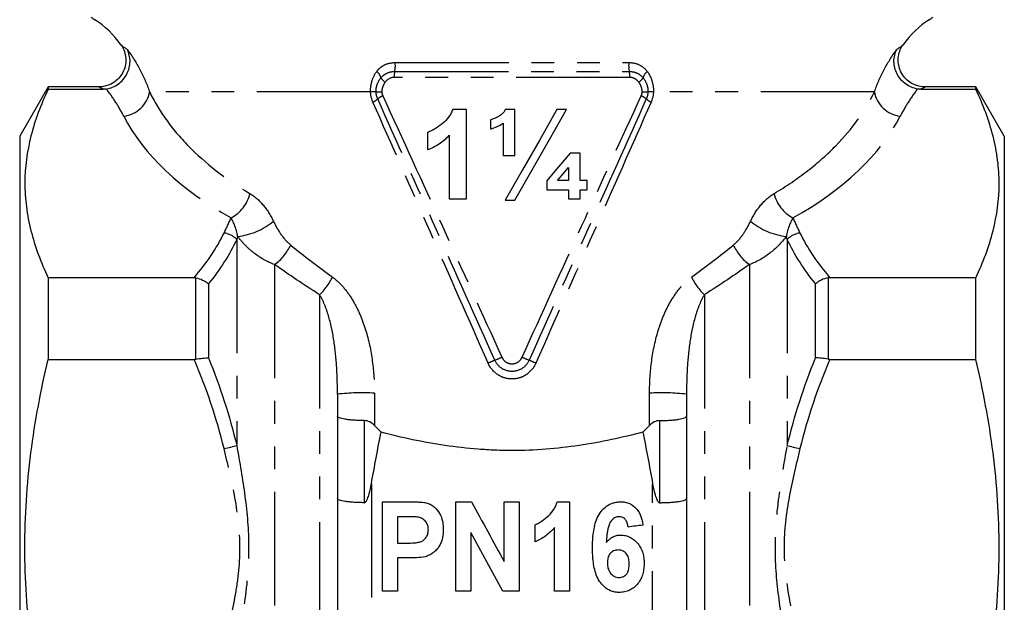
# Model space of a CAD drawing. Extents: x 20 to 403, y 10 to 251.
# Drawn here: x 343 to 398, y 139 to 172 of the extents above; entities that cross this region are included whole.
import ezdxf

# ---------------------------------------------------------------- set-up
doc = ezdxf.new("R2010")
doc.units = 0
doc.linetypes.add('PHANTOM', pattern=[12.7, 6.35, -1.27, 1.27, -1.27, 1.27, -1.27])
doc.layers.get('0').update_dxf_attribs({"linetype": 'CONTINUOUS'})

msp = doc.modelspace()

# ---------------------------------------------------------------- linework, layer by layer
at = {"color": 8, "linetype": 'PHANTOM'}
for p, q in [((364.051, 169.272), (377.106, 169.272)), ((377.164, 168.439), (363.992, 168.439)), ((364.027, 168.774), (377.13, 168.774)), ((362.678, 167.638), (350.333, 167.638)), ((390.823, 167.638), (378.478, 167.638)), ((355.2, 159.393), (355.2, 147.874)), ((385.957, 159.393), (385.957, 147.874)), ((357.321, 157.989), (357.321, 119.167)), ((383.836, 157.989), (383.836, 119.167)), ((352.914, 152.702), (352.914, 157.248)), ((353.621, 156.906), (353.621, 152.772)), ((387.535, 152.772), (387.535, 156.906)), ((388.243, 157.248), (388.243, 152.702)), ((359.828, 156.306), (359.828, 119.167)), ((381.328, 156.306), (381.328, 119.167)), ((362.894, 150.808), (362.896, 149.003)), ((378.261, 149.003), (378.263, 150.808)), ((362.328, 149.273), (362.328, 144.687)), ((378.828, 144.687), (378.828, 149.273)), ((362.721, 145.744), (362.721, 134.514)), ((378.435, 134.514), (378.435, 145.744))]:
    msp.add_line(p, q, dxfattribs=at)
at = {"color": 7, "linetype": 'CONTINUOUS'}
for p, q in [((344.666, 167.917), (343.078, 165.167)), ((347.478, 167.917), (344.666, 167.917)), ((344.666, 167.917), (344.666, 167.782)), ((344.666, 167.782), (347.74, 167.782)), ((393.417, 167.782), (396.491, 167.782)), ((396.491, 167.917), (393.679, 167.917)), ((398.078, 165.167), (396.491, 167.917)), ((396.491, 167.782), (396.491, 167.917)), ((368.038, 166.653), (367.266, 166.653)), ((368.038, 161.653), (368.038, 166.653)), ((370.73, 166.653), (370.21, 166.653)), ((370.73, 164.089), (370.73, 166.653)), ((373.625, 166.653), (373.089, 166.653)), ((369.384, 166.076), (369.384, 165.563)), ((370.089, 165.888), (370.089, 164.089)), ((343.078, 165.167), (343.078, 119.167)), ((365.858, 165.371), (365.858, 164.409)), ((367.076, 165.213), (367.076, 161.653)), ((398.078, 165.167), (398.078, 119.167)), ((370.089, 164.089), (370.73, 164.089)), ((374.384, 164.217), (373.822, 164.217)), ((374.384, 162.679), (374.384, 164.217)), ((373.743, 163.419), (373.743, 162.679)), ((372.525, 162.665), (372.525, 162.166)), ((373.743, 162.679), (373.124, 162.679)), ((374.768, 162.679), (374.384, 162.679)), ((374.768, 162.166), (374.768, 162.679)), ((372.525, 162.166), (373.743, 162.166)), ((373.743, 162.166), (373.743, 161.653)), ((374.384, 162.166), (374.768, 162.166)), ((374.384, 161.653), (374.384, 162.166)), ((367.076, 161.653), (368.038, 161.653)), ((370.205, 161.589), (370.74, 161.589)), ((373.743, 161.653), (374.384, 161.653)), ((344.666, 157.255), (344.666, 152.694)), ((352.823, 157.255), (344.666, 157.255)), ((396.491, 157.255), (388.333, 157.255)), ((396.491, 152.694), (396.491, 157.255)), ((344.666, 152.694), (352.823, 152.694)), ((388.333, 152.694), (396.491, 152.694)), ((360.828, 150.752), (360.828, 134.038)), ((380.328, 150.752), (380.328, 134.038)), ((363.343, 139.738), (363.343, 144.738)), ((367.445, 139.738), (367.445, 144.738)), ((370.138, 141.397), (370.138, 144.738)), ((370.971, 144.738), (370.971, 139.738)), ((373.791, 144.738), (373.791, 139.738)), ((364.176, 143.905), (364.176, 142.43)), ((368.279, 143.027), (368.279, 139.738)), ((371.868, 142.495), (371.868, 143.456)), ((372.958, 139.738), (372.958, 143.298)), ((364.176, 141.597), (364.176, 139.738))]:
    msp.add_line(p, q, dxfattribs=at)
at = {"color": 7, "linetype": 'CONTINUOUS', "flags": 128}
for points in [[(373.089, 166.653), (372.127, 164.964), (371.165, 163.275), (370.205, 161.589)], [(370.74, 161.589), (371.702, 163.277), (372.664, 164.966), (373.625, 166.653)], [(373.822, 164.217), (373.39, 163.7), (372.958, 163.183), (372.525, 162.665)], [(373.124, 162.679), (373.433, 163.049), (373.743, 163.419)]]:
    msp.add_lwpolyline(points, dxfattribs=at)
at = {"color": 8, "linetype": 'PHANTOM', "flags": 128}
for points in [[(354.493, 147.705), (354.591, 147.729), (354.689, 147.752), (354.785, 147.775), (354.878, 147.797), (354.966, 147.818), (355.05, 147.838), (355.128, 147.857), (355.2, 147.874)], [(385.957, 147.874), (386.029, 147.857), (386.107, 147.838), (386.19, 147.818), (386.279, 147.797), (386.372, 147.775), (386.468, 147.752), (386.565, 147.729), (386.664, 147.705)]]:
    msp.add_lwpolyline(points, dxfattribs=at)
at = {"color": 7, "linetype": 'CONTINUOUS'}
for centre, radius, start, end in [((348.078, 172.931), 1.5, 228.1897, 237.4574), ((344.582, 167.452), 5, 34.165, 57.4574), ((396.575, 167.452), 5, 122.5426, 145.8339), ((393.078, 172.931), 1.5, 302.5426, 311.8103)]:
    msp.add_arc(centre, radius, start, end, dxfattribs=at)
at = {"color": 8, "linetype": 'PHANTOM'}
for centre, radius, start, end in [((362.596, 169.092), 1.466, 347.4495, 7.0409), ((378.561, 169.092), 1.466, 172.9591, 192.5505), ((362.592, 168.248), 0.685, 14.4996, 50.7707), ((364.043, 168.944), 0.946, 213.6859, 234.4853), ((365.356, 168.468), 1.364, 167.0565, 181.2258), ((375.8, 168.468), 1.364, 358.7742, 12.9435), ((377.114, 168.944), 0.946, 305.5147, 326.3141), ((378.565, 168.248), 0.685, 129.2293, 165.5004), ((348.714, 167.917), 1.643, 276.0841, 350.2292), ((362.82, 163.956), 3.685, 87.4486, 92.2007), ((362.447, 167.919), 0.924, 292.988, 312.8766), ((363.157, 171.458), 3.825, 267.4032, 272.2667), ((363.791, 166.386), 1.115, 112.7105, 129.9293), ((377.365, 166.386), 1.115, 50.0707, 67.2895), ((377.999, 171.458), 3.825, 267.7333, 272.5968), ((378.71, 167.919), 0.924, 227.1234, 247.012), ((378.337, 163.956), 3.685, 87.7993, 92.5514), ((392.442, 167.917), 1.643, 189.7708, 263.9159), ((353.919, 162.44), 2.081, 297.7182, 346.4528), ((387.238, 162.44), 2.081, 193.5472, 242.2818), ((354.851, 163.28), 3.741, 276.1637, 309.8938), ((386.305, 163.28), 3.741, 230.1062, 263.8363), ((354.351, 158.587), 1.171, 43.5202, 83.0454), ((386.806, 158.587), 1.171, 96.9546, 136.4798), ((355.638, 160.289), 2.85, 306.2068, 334.8404), ((385.519, 160.289), 2.85, 205.1596, 233.7932), ((357.405, 158.872), 3.529, 313.3601, 333.261), ((383.751, 158.872), 3.529, 206.739, 226.6399), ((384.196, 119.45), 36.256, 113.7089, 114.3557), ((365.329, 163.303), 11.488, 291.9243, 294.053), ((375.828, 163.303), 11.488, 245.947, 248.0757), ((356.961, 119.45), 36.256, 65.6443, 66.2911), ((362.24, 136.769), 14.054, 87.335, 95.766), ((378.916, 136.769), 14.054, 84.234, 92.665)]:
    msp.add_arc(centre, radius, start, end, dxfattribs=at)
for start_param, end_param in [(3.431275, 3.946349), (5.478429, 5.993503)]:
    msp.add_ellipse((370.578, 170.017), major_axis=(22.633, 0), ratio=0.577484, start_param=start_param, end_param=end_param, dxfattribs=at)
at = {"color": 7, "linetype": 'CONTINUOUS'}
for points, knots in [([(348.737, 170.269), (348.738, 170.268), (348.808, 170.184), (348.909, 169.967), (349.007, 169.628), (349.013, 169.253), (348.929, 168.884), (348.747, 168.538), (348.492, 168.26), (348.2, 168.067), (347.909, 167.958), (347.668, 167.911), (347.528, 167.915), (347.479, 167.916)], [0, 0, 0, 0, 0.001126, 0.099536, 0.214106, 0.32204, 0.437619, 0.555568, 0.67397, 0.778161, 0.871638, 0.955584, 1, 1, 1, 1]), ([(347.92, 167.795), (348.04, 167.814), (348.156, 167.847), (348.382, 167.941), (348.491, 168.003), (348.69, 168.148), (348.782, 168.234), (348.943, 168.423), (349.012, 168.525), (349.126, 168.746), (349.169, 168.86), (349.227, 169.095), (349.242, 169.216), (349.244, 169.57), (349.187, 169.804), (349.081, 170.005)], [0, 0, 0, 0, 0.125, 0.125, 0.25, 0.25, 0.375, 0.375, 0.5, 0.5, 0.625, 0.625, 0.75, 0.75, 1, 1, 1, 1]), ([(393.236, 167.795), (393.117, 167.814), (393.001, 167.847), (392.775, 167.941), (392.666, 168.003), (392.467, 168.148), (392.374, 168.234), (392.213, 168.423), (392.145, 168.525), (392.031, 168.746), (391.988, 168.86), (391.93, 169.095), (391.915, 169.216), (391.913, 169.57), (391.97, 169.804), (392.076, 170.005)], [0, 0, 0, 0, 0.125, 0.125, 0.25, 0.25, 0.375, 0.375, 0.5, 0.5, 0.625, 0.625, 0.75, 0.75, 1, 1, 1, 1]), ([(393.678, 167.916), (393.656, 167.914), (393.493, 167.901), (393.215, 167.962), (392.867, 168.114), (392.574, 168.344), (392.334, 168.656), (392.186, 169.015), (392.138, 169.377), (392.167, 169.699), (392.253, 169.973), (392.341, 170.16), (392.407, 170.247), (392.422, 170.266)], [0, 0, 0, 0, 0.020132, 0.148869, 0.252545, 0.366371, 0.483859, 0.608103, 0.716543, 0.813375, 0.900461, 0.978107, 1, 1, 1, 1]), ([(344.666, 167.782), (344.257, 166.916), (343.931, 166.047), (343.487, 164.299), (343.369, 163.421), (343.366, 162.097), (343.394, 161.654), (343.508, 160.766), (343.593, 160.321), (343.928, 158.997), (344.256, 158.123), (344.666, 157.255)], [0, 0, 0, 0, 0.25, 0.25, 0.5, 0.5, 0.625, 0.625, 0.75, 0.75, 1, 1, 1, 1]), ([(396.491, 157.255), (396.899, 158.121), (397.226, 158.99), (397.67, 160.738), (397.788, 161.616), (397.791, 162.94), (397.763, 163.383), (397.649, 164.271), (397.563, 164.716), (397.228, 166.04), (396.9, 166.914), (396.491, 167.782)], [0, 0, 0, 0, 0.25, 0.25, 0.5, 0.5, 0.625, 0.625, 0.75, 0.75, 1, 1, 1, 1]), ([(367.266, 166.653), (367.237, 166.575), (367.205, 166.499), (367.127, 166.354), (367.083, 166.285), (366.938, 166.086), (366.819, 165.969), (366.568, 165.761), (366.436, 165.666), (366.227, 165.538), (366.156, 165.498), (366.01, 165.428), (365.934, 165.399), (365.858, 165.371)], [0, 0, 0, 0, 0.125, 0.125, 0.25, 0.25, 0.5, 0.5, 0.75, 0.75, 0.875, 0.875, 1, 1, 1, 1]), ([(370.21, 166.653), (370.195, 166.623), (370.18, 166.592), (370.144, 166.534), (370.123, 166.507), (370.058, 166.429), (370.006, 166.386), (369.953, 166.344)], [0, 0, 0, 0, 0.25, 0.25, 0.5, 0.5, 1, 1, 1, 1]), ([(369.953, 166.344), (369.909, 166.315), (369.866, 166.285), (369.775, 166.23), (369.728, 166.206), (369.632, 166.161), (369.584, 166.141), (369.485, 166.106), (369.434, 166.091), (369.384, 166.076)], [0, 0, 0, 0, 0.25, 0.25, 0.5, 0.5, 0.75, 0.75, 1, 1, 1, 1]), ([(369.384, 165.563), (369.446, 165.582), (369.508, 165.6), (369.631, 165.644), (369.691, 165.669), (369.81, 165.723), (369.868, 165.752), (369.98, 165.816), (370.035, 165.852), (370.089, 165.888)], [0, 0, 0, 0, 0.25, 0.25, 0.5, 0.5, 0.75, 0.75, 1, 1, 1, 1]), ([(365.858, 164.409), (365.972, 164.453), (366.084, 164.5), (366.302, 164.61), (366.408, 164.672), (366.613, 164.807), (366.712, 164.88), (366.901, 165.038), (366.989, 165.125), (367.076, 165.213)], [0, 0, 0, 0, 0.25, 0.25, 0.5, 0.5, 0.75, 0.75, 1, 1, 1, 1]), ([(352.914, 157.248), (353.048, 157.224), (353.178, 157.182), (353.359, 157.094), (353.416, 157.062), (353.524, 156.989), (353.576, 156.948), (353.621, 156.906)], [0, 0, 0, 0, 0.5, 0.5, 0.75, 0.75, 1, 1, 1, 1]), ([(388.243, 157.248), (388.109, 157.224), (387.979, 157.182), (387.798, 157.094), (387.741, 157.062), (387.633, 156.989), (387.581, 156.948), (387.535, 156.906)], [0, 0, 0, 0, 0.5, 0.5, 0.75, 0.75, 1, 1, 1, 1]), ([(344.666, 131.64), (344.259, 133.365), (343.928, 135.126), (343.483, 138.641), (343.367, 140.402), (343.367, 143.93), (343.483, 145.697), (343.82, 148.353), (343.959, 149.232), (344.281, 150.974), (344.464, 151.837), (344.666, 152.694)], [0, 0, 0, 0, 0.25, 0.25, 0.5, 0.5, 0.75, 0.75, 0.875, 0.875, 1, 1, 1, 1]), ([(352.914, 152.702), (353.048, 152.728), (353.178, 152.747), (353.359, 152.765), (353.416, 152.769), (353.524, 152.773), (353.576, 152.774), (353.621, 152.772)], [0, 0, 0, 0, 0.5, 0.5, 0.75, 0.75, 1, 1, 1, 1]), ([(388.243, 152.702), (388.109, 152.728), (387.979, 152.747), (387.798, 152.765), (387.741, 152.769), (387.633, 152.773), (387.581, 152.774), (387.535, 152.772)], [0, 0, 0, 0, 0.5, 0.5, 0.75, 0.75, 1, 1, 1, 1]), ([(396.491, 131.64), (396.898, 133.365), (397.228, 135.126), (397.674, 138.641), (397.79, 140.402), (397.79, 143.93), (397.674, 145.697), (397.336, 148.353), (397.198, 149.232), (396.876, 150.974), (396.693, 151.837), (396.491, 152.694)], [0, 0, 0, 0, 0.25, 0.25, 0.5, 0.5, 0.75, 0.75, 0.875, 0.875, 1, 1, 1, 1]), ([(362.328, 149.273), (362.228, 149.273), (362.13, 149.275), (361.937, 149.281), (361.841, 149.286), (361.658, 149.299), (361.572, 149.306), (361.409, 149.324), (361.332, 149.335), (361.125, 149.368), (361.015, 149.395), (360.867, 149.452), (360.828, 149.484), (360.828, 149.514)], [0, 0, 0, 0, 0.125, 0.125, 0.25, 0.25, 0.375, 0.375, 0.5, 0.5, 0.75, 0.75, 1, 1, 1, 1]), ([(362.896, 149.003), (362.821, 149.079), (362.736, 149.146), (362.546, 149.243), (362.439, 149.273), (362.328, 149.273)], [0, 0, 0, 0, 0.5, 0.5, 1, 1, 1, 1]), ([(378.828, 149.273), (378.718, 149.273), (378.611, 149.243), (378.421, 149.146), (378.336, 149.079), (378.261, 149.003)], [0, 0, 0, 0, 0.5, 0.5, 1, 1, 1, 1]), ([(378.828, 149.273), (378.928, 149.273), (379.027, 149.275), (379.22, 149.281), (379.316, 149.286), (379.498, 149.299), (379.585, 149.306), (379.748, 149.324), (379.825, 149.335), (380.031, 149.368), (380.142, 149.395), (380.289, 149.452), (380.328, 149.484), (380.328, 149.514)], [0, 0, 0, 0, 0.125, 0.125, 0.25, 0.25, 0.375, 0.375, 0.5, 0.5, 0.75, 0.75, 1, 1, 1, 1]), ([(362.721, 145.744), (362.81, 146.23), (362.9, 146.714), (363.081, 147.676), (363.173, 148.157), (363.266, 148.628)], [0, 0, 0, 0, 0.5, 0.5, 1, 1, 1, 1]), ([(377.891, 148.628), (377.323, 148.476), (376.741, 148.335), (375.549, 148.083), (374.937, 147.971), (373.097, 147.7), (371.852, 147.601), (370.271, 147.6), (369.953, 147.606), (369.32, 147.631), (369.005, 147.649), (368.067, 147.72), (367.449, 147.79), (366.227, 147.97), (365.623, 148.08), (364.428, 148.332), (363.838, 148.475), (363.266, 148.628)], [0, 0, 0, 0, 0.125, 0.125, 0.25, 0.25, 0.5, 0.5, 0.5625, 0.5625, 0.625, 0.625, 0.75, 0.75, 0.875, 0.875, 1, 1, 1, 1]), ([(362.328, 144.687), (362.354, 144.687), (362.376, 144.7), (362.413, 144.733), (362.428, 144.753), (362.469, 144.814), (362.489, 144.858), (362.544, 144.992), (362.572, 145.086), (362.648, 145.365), (362.687, 145.554), (362.721, 145.744)], [0, 0, 0, 0, 0.0625, 0.0625, 0.125, 0.125, 0.25, 0.25, 0.5, 0.5, 1, 1, 1, 1]), ([(378.435, 145.744), (378.458, 145.622), (378.482, 145.5), (378.509, 145.379), (378.528, 145.297), (378.548, 145.216), (378.571, 145.135), (378.587, 145.08), (378.604, 145.025), (378.623, 144.971), (378.637, 144.934), (378.651, 144.897), (378.668, 144.861), (378.682, 144.83), (378.698, 144.798), (378.718, 144.769), (378.73, 144.751), (378.744, 144.734), (378.76, 144.719), (378.768, 144.711), (378.778, 144.704), (378.788, 144.698), (378.797, 144.693), (378.806, 144.69), (378.815, 144.688), (378.82, 144.688), (378.824, 144.687), (378.828, 144.687)], [0, 0, 0, 0, 0.000376994, 0.000376994, 0.000376994, 0.000632201, 0.000632201, 0.000632201, 0.00080578, 0.00080578, 0.00080578, 0.000924754, 0.000924754, 0.000924754, 0.001030885, 0.001030885, 0.001030885, 0.001096644, 0.001096644, 0.001096644, 0.001131831, 0.001131831, 0.001131831, 0.001160985, 0.001160985, 0.001160985, 0.001173846, 0.001173846, 0.001173846, 0.001173846]), ([(362.328, 144.687), (362.229, 144.687), (362.132, 144.689), (361.94, 144.694), (361.845, 144.699), (361.663, 144.71), (361.577, 144.717), (361.414, 144.733), (361.337, 144.743), (361.13, 144.774), (361.018, 144.799), (360.868, 144.853), (360.828, 144.883), (360.828, 144.913)], [0, 0, 0, 0, 0.125, 0.125, 0.25, 0.25, 0.375, 0.375, 0.5, 0.5, 0.75, 0.75, 1, 1, 1, 1]), ([(364.78, 144.738), (364.958, 144.738), (365.136, 144.735), (365.404, 144.723), (365.493, 144.717), (365.626, 144.703), (365.67, 144.698), (365.758, 144.684), (365.802, 144.674), (365.845, 144.662)], [0, 0, 0, 0, 0.5, 0.5, 0.75, 0.75, 0.875, 0.875, 1, 1, 1, 1]), ([(365.845, 144.662), (365.918, 144.638), (365.99, 144.611), (366.123, 144.537), (366.187, 144.492), (366.36, 144.339), (366.459, 144.218), (366.611, 143.95), (366.664, 143.802), (366.712, 143.574), (366.723, 143.498), (366.737, 143.343), (366.739, 143.265), (366.74, 143.187)], [0, 0, 0, 0, 0.125, 0.125, 0.25, 0.25, 0.5, 0.5, 0.75, 0.75, 0.875, 0.875, 1, 1, 1, 1]), ([(370.138, 144.738), (370.276, 144.738), (370.415, 144.738), (370.693, 144.738), (370.832, 144.738), (370.971, 144.738)], [0, 0, 0, 0, 0.5, 0.5, 1, 1, 1, 1]), ([(371.868, 143.456), (371.94, 143.486), (372.011, 143.517), (372.145, 143.592), (372.209, 143.634), (372.397, 143.766), (372.517, 143.865), (372.737, 144.077), (372.836, 144.192), (372.958, 144.385), (372.995, 144.453), (373.06, 144.593), (373.086, 144.665), (373.11, 144.738)], [0, 0, 0, 0, 0.125, 0.125, 0.25, 0.25, 0.5, 0.5, 0.75, 0.75, 0.875, 0.875, 1, 1, 1, 1]), ([(375.073, 142.171), (375.075, 142.314), (375.077, 142.456), (375.094, 142.739), (375.107, 142.88), (375.145, 143.158), (375.17, 143.296), (375.24, 143.569), (375.285, 143.705), (375.401, 143.966), (375.473, 144.087), (375.649, 144.309), (375.751, 144.408), (375.922, 144.532), (375.983, 144.569), (376.11, 144.632), (376.175, 144.657), (376.309, 144.698), (376.377, 144.714), (376.518, 144.734), (376.59, 144.736), (376.661, 144.738)], [0, 0, 0, 0, 0.125, 0.125, 0.25, 0.25, 0.375, 0.375, 0.5, 0.5, 0.625, 0.625, 0.75, 0.75, 0.8125, 0.8125, 0.875, 0.875, 0.9375, 0.9375, 1, 1, 1, 1]), ([(376.661, 144.738), (376.743, 144.736), (376.824, 144.731), (376.984, 144.7), (377.064, 144.677), (377.29, 144.577), (377.425, 144.473), (377.586, 144.283), (377.633, 144.214), (377.714, 144.069), (377.748, 143.994), (377.805, 143.839), (377.83, 143.759), (377.868, 143.597), (377.881, 143.515), (377.894, 143.433)], [0, 0, 0, 0, 0.125, 0.125, 0.25, 0.25, 0.5, 0.5, 0.625, 0.625, 0.75, 0.75, 0.875, 0.875, 1, 1, 1, 1]), ([(378.828, 144.687), (378.927, 144.687), (379.025, 144.689), (379.216, 144.694), (379.312, 144.699), (379.493, 144.71), (379.579, 144.717), (379.742, 144.733), (379.82, 144.743), (380.027, 144.774), (380.139, 144.799), (380.289, 144.853), (380.328, 144.883), (380.328, 144.913)], [0, 0, 0, 0, 0.125, 0.125, 0.25, 0.25, 0.375, 0.375, 0.5, 0.5, 0.75, 0.75, 1, 1, 1, 1]), ([(365.356, 143.87), (365.239, 143.89), (365.121, 143.895), (364.886, 143.904), (364.768, 143.904), (364.65, 143.905)], [0, 0, 0, 0, 0.5, 0.5, 1, 1, 1, 1]), ([(365.907, 143.172), (365.903, 143.253), (365.897, 143.334), (365.85, 143.488), (365.813, 143.562), (365.712, 143.688), (365.651, 143.743), (365.548, 143.806), (365.511, 143.823), (365.435, 143.85), (365.395, 143.86), (365.356, 143.87)], [0, 0, 0, 0, 0.25, 0.25, 0.5, 0.5, 0.75, 0.75, 0.875, 0.875, 1, 1, 1, 1]), ([(376.557, 143.905), (376.52, 143.904), (376.483, 143.902), (376.412, 143.885), (376.377, 143.873), (376.278, 143.826), (376.219, 143.779), (376.119, 143.673), (376.076, 143.612), (376.01, 143.481), (375.986, 143.411), (375.946, 143.269), (375.931, 143.196), (375.903, 143.051), (375.892, 142.978), (375.865, 142.757), (375.853, 142.609), (375.844, 142.46)], [0, 0, 0, 0, 0.0625, 0.0625, 0.125, 0.125, 0.25, 0.25, 0.375, 0.375, 0.5, 0.5, 0.625, 0.625, 0.75, 0.75, 1, 1, 1, 1]), ([(377.061, 143.328), (377.051, 143.398), (377.041, 143.469), (377, 143.604), (376.971, 143.671), (376.884, 143.785), (376.828, 143.833), (376.731, 143.878), (376.698, 143.888), (376.628, 143.901), (376.592, 143.903), (376.557, 143.905)], [0, 0, 0, 0, 0.25, 0.25, 0.5, 0.5, 0.75, 0.75, 0.875, 0.875, 1, 1, 1, 1]), ([(364.713, 142.43), (364.845, 142.431), (364.978, 142.433), (365.177, 142.447), (365.243, 142.455), (365.374, 142.477), (365.439, 142.489), (365.626, 142.571), (365.733, 142.664), (365.84, 142.839), (365.865, 142.903), (365.899, 143.035), (365.904, 143.103), (365.907, 143.172)], [0, 0, 0, 0, 0.25, 0.25, 0.375, 0.375, 0.5, 0.5, 0.75, 0.75, 0.875, 0.875, 1, 1, 1, 1]), ([(366.74, 143.187), (366.739, 143.105), (366.737, 143.022), (366.721, 142.86), (366.708, 142.78), (366.671, 142.62), (366.647, 142.541), (366.582, 142.387), (366.543, 142.314), (366.456, 142.174), (366.406, 142.106), (366.295, 141.985), (366.234, 141.93), (366.101, 141.834), (366.03, 141.79), (365.883, 141.717), (365.806, 141.692), (365.727, 141.669)], [0, 0, 0, 0, 0.125, 0.125, 0.25, 0.25, 0.375, 0.375, 0.5, 0.5, 0.625, 0.625, 0.75, 0.75, 0.875, 0.875, 1, 1, 1, 1]), ([(372.958, 143.298), (372.883, 143.213), (372.806, 143.129), (372.641, 142.973), (372.554, 142.9), (372.37, 142.764), (372.275, 142.702), (372.077, 142.588), (371.973, 142.54), (371.868, 142.495)], [0, 0, 0, 0, 0.25, 0.25, 0.5, 0.5, 0.75, 0.75, 1, 1, 1, 1]), ([(375.844, 142.46), (375.894, 142.522), (375.945, 142.582), (376.063, 142.687), (376.126, 142.733), (376.263, 142.806), (376.338, 142.834), (376.49, 142.871), (376.568, 142.876), (376.646, 142.879)], [0, 0, 0, 0, 0.25, 0.25, 0.5, 0.5, 0.75, 0.75, 1, 1, 1, 1]), ([(376.646, 142.879), (376.74, 142.876), (376.834, 142.87), (377.016, 142.826), (377.107, 142.792), (377.358, 142.661), (377.503, 142.53), (377.679, 142.306), (377.732, 142.225), (377.82, 142.055), (377.854, 141.966), (377.909, 141.783), (377.928, 141.688), (377.953, 141.497), (377.956, 141.401), (377.958, 141.305)], [0, 0, 0, 0, 0.125, 0.125, 0.25, 0.25, 0.5, 0.5, 0.625, 0.625, 0.75, 0.75, 0.875, 0.875, 1, 1, 1, 1]), ([(376.57, 139.674), (376.503, 139.676), (376.435, 139.679), (376.303, 139.698), (376.238, 139.713), (376.046, 139.776), (375.926, 139.839), (375.71, 140), (375.615, 140.1), (375.448, 140.314), (375.38, 140.434), (375.216, 140.81), (375.159, 141.08), (375.086, 141.623), (375.077, 141.897), (375.073, 142.171)], [0, 0, 0, 0, 0.0625, 0.0625, 0.125, 0.125, 0.25, 0.25, 0.375, 0.375, 0.5, 0.5, 0.75, 0.75, 1, 1, 1, 1]), ([(376.511, 142.046), (376.467, 142.044), (376.424, 142.042), (376.339, 142.025), (376.297, 142.011), (376.178, 141.954), (376.108, 141.898), (375.996, 141.761), (375.959, 141.678), (375.916, 141.506), (375.909, 141.416), (375.907, 141.327)], [0, 0, 0, 0, 0.125, 0.125, 0.25, 0.25, 0.5, 0.5, 0.75, 0.75, 1, 1, 1, 1]), ([(377.125, 141.256), (377.123, 141.351), (377.118, 141.445), (377.079, 141.631), (377.048, 141.722), (376.939, 141.879), (376.865, 141.942), (376.741, 142.006), (376.697, 142.022), (376.604, 142.041), (376.558, 142.043), (376.511, 142.046)], [0, 0, 0, 0, 0.25, 0.25, 0.5, 0.5, 0.75, 0.75, 0.875, 0.875, 1, 1, 1, 1]), ([(365.727, 141.669), (365.569, 141.637), (365.411, 141.62), (365.092, 141.6), (364.933, 141.597), (364.774, 141.597)], [0, 0, 0, 0, 0.5, 0.5, 1, 1, 1, 1]), ([(375.907, 141.327), (375.908, 141.278), (375.909, 141.229), (375.919, 141.132), (375.928, 141.085), (375.963, 140.943), (376.003, 140.851), (376.119, 140.695), (376.193, 140.629), (376.319, 140.557), (376.363, 140.537), (376.457, 140.513), (376.506, 140.51), (376.555, 140.507)], [0, 0, 0, 0, 0.125, 0.125, 0.25, 0.25, 0.5, 0.5, 0.75, 0.75, 0.875, 0.875, 1, 1, 1, 1]), ([(376.555, 140.507), (376.599, 140.51), (376.642, 140.512), (376.727, 140.53), (376.769, 140.545), (376.887, 140.605), (376.957, 140.665), (377.056, 140.812), (377.084, 140.899), (377.119, 141.075), (377.123, 141.166), (377.125, 141.256)], [0, 0, 0, 0, 0.125, 0.125, 0.25, 0.25, 0.5, 0.5, 0.75, 0.75, 1, 1, 1, 1]), ([(377.958, 141.305), (377.956, 141.204), (377.953, 141.103), (377.929, 140.904), (377.909, 140.806), (377.855, 140.613), (377.819, 140.517), (377.729, 140.337), (377.675, 140.252), (377.487, 140.014), (377.33, 139.883), (377.059, 139.754), (376.965, 139.724), (376.77, 139.683), (376.67, 139.677), (376.57, 139.674)], [0, 0, 0, 0, 0.125, 0.125, 0.25, 0.25, 0.375, 0.375, 0.5, 0.5, 0.75, 0.75, 0.875, 0.875, 1, 1, 1, 1]), ([(370.971, 139.738), (370.822, 139.738), (370.672, 139.738), (370.374, 139.738), (370.221, 139.738), (370.07, 139.738)], [0, 0, 0, 0, 0.5, 0.5, 1, 1, 1, 1])]:
    msp.add_open_spline(points, degree=3, knots=knots, dxfattribs=at)
at = {"color": 8, "linetype": 'PHANTOM'}
for points in [[(348.719, 170.259), (348.719, 170.259), (348.85, 170.172), (349.081, 170.005)], [(392.076, 170.005), (392.307, 170.172), (392.437, 170.259), (392.437, 170.259)], [(363.992, 168.439), (363.796, 168.439), (363.61, 168.337), (363.493, 168.174)], [(362.808, 167.068), (362.728, 167.248), (362.685, 167.44), (362.678, 167.638)], [(363.076, 167.242), (363.02, 167.366), (362.988, 167.5), (362.984, 167.637)], [(363.309, 167.636), (363.311, 167.559), (363.329, 167.484), (363.361, 167.415)], [(377.796, 167.415), (377.828, 167.485), (377.846, 167.559), (377.848, 167.636)], [(378.173, 167.637), (378.168, 167.499), (378.137, 167.366), (378.081, 167.242)], [(378.478, 167.638), (378.472, 167.44), (378.428, 167.248), (378.349, 167.068)], [(354.493, 159.749), (354.628, 160.032), (354.763, 160.314), (354.887, 160.598)], [(355.253, 159.561), (355.179, 159.981), (355.046, 160.335), (354.887, 160.598)], [(386.269, 160.598), (386.111, 160.335), (385.978, 159.981), (385.904, 159.561)], [(386.269, 160.598), (386.394, 160.314), (386.529, 160.032), (386.664, 159.749)], [(352.823, 157.255), (353.51, 158.065), (354.083, 158.893), (354.493, 159.749)], [(355.253, 159.561), (355.235, 159.505), (355.217, 159.449), (355.2, 159.393)], [(385.957, 159.393), (385.939, 159.449), (385.921, 159.505), (385.904, 159.561)], [(386.664, 159.749), (387.073, 158.893), (387.647, 158.065), (388.333, 157.255)], [(355.2, 159.393), (354.811, 158.546), (354.269, 157.717), (353.621, 156.906)], [(358.217, 159.077), (358.964, 158.477), (359.742, 157.875), (360.557, 157.284)], [(380.6, 157.284), (381.415, 157.875), (382.193, 158.477), (382.94, 159.077)], [(387.535, 156.906), (386.888, 157.717), (386.346, 158.546), (385.957, 159.393)], [(359.828, 156.306), (358.958, 156.859), (358.124, 157.424), (357.321, 157.989)], [(383.836, 157.989), (383.033, 157.424), (382.199, 156.859), (381.328, 156.306)], [(354.493, 147.705), (354.083, 149.417), (353.51, 151.074), (352.823, 152.694)], [(353.621, 152.772), (354.269, 151.181), (354.811, 149.548), (355.2, 147.874)], [(385.957, 147.874), (386.346, 149.548), (386.888, 151.181), (387.535, 152.772)], [(388.333, 152.694), (387.647, 151.074), (387.073, 149.417), (386.664, 147.705)]]:
    msp.add_open_spline(points, degree=3, dxfattribs=at)
for points, knots in [([(349.081, 170.005), (349.364, 169.628), (349.604, 169.239), (350.017, 168.449), (350.191, 168.046), (350.333, 167.638)], [0, 0, 0, 0, 0.5, 0.5, 1, 1, 1, 1]), ([(390.823, 167.638), (390.966, 168.045), (391.139, 168.448), (391.553, 169.239), (391.794, 169.629), (392.076, 170.005)], [0, 0, 0, 0, 0.5, 0.5, 1, 1, 1, 1]), ([(363.026, 168.779), (363.085, 168.858), (363.151, 168.928), (363.299, 169.05), (363.382, 169.103), (363.644, 169.229), (363.843, 169.272), (364.051, 169.272)], [0, 0, 0, 0, 0.25, 0.25, 0.5, 0.5, 1, 1, 1, 1]), ([(377.106, 169.272), (377.314, 169.272), (377.509, 169.23), (377.864, 169.061), (378.013, 168.938), (378.131, 168.779)], [0, 0, 0, 0, 0.5, 0.5, 1, 1, 1, 1]), ([(362.678, 167.638), (362.675, 167.744), (362.681, 167.849), (362.709, 168.054), (362.731, 168.156), (362.821, 168.447), (362.91, 168.625), (363.026, 168.779)], [0, 0, 0, 0, 0.25, 0.25, 0.5, 0.5, 1, 1, 1, 1]), ([(362.984, 167.637), (362.979, 167.784), (363.005, 167.928), (363.102, 168.194), (363.171, 168.313), (363.256, 168.42)], [0, 0, 0, 0, 0.5, 0.5, 1, 1, 1, 1]), ([(363.256, 168.42), (363.302, 168.477), (363.354, 168.528), (363.468, 168.616), (363.531, 168.653), (363.729, 168.743), (363.876, 168.774), (364.027, 168.774)], [0, 0, 0, 0, 0.25, 0.25, 0.5, 0.5, 1, 1, 1, 1]), ([(377.13, 168.774), (377.281, 168.774), (377.427, 168.743), (377.692, 168.624), (377.808, 168.535), (377.901, 168.42)], [0, 0, 0, 0, 0.5, 0.5, 1, 1, 1, 1]), ([(377.663, 168.174), (377.605, 168.256), (377.53, 168.323), (377.359, 168.414), (377.263, 168.439), (377.164, 168.439)], [0, 0, 0, 0, 0.5, 0.5, 1, 1, 1, 1]), ([(377.901, 168.42), (377.986, 168.313), (378.055, 168.193), (378.152, 167.927), (378.177, 167.784), (378.173, 167.637)], [0, 0, 0, 0, 0.5, 0.5, 1, 1, 1, 1]), ([(378.131, 168.779), (378.189, 168.702), (378.24, 168.619), (378.328, 168.444), (378.366, 168.351), (378.456, 168.059), (378.485, 167.851), (378.478, 167.638)], [0, 0, 0, 0, 0.25, 0.25, 0.5, 0.5, 1, 1, 1, 1]), ([(347.74, 167.782), (347.664, 167.821), (347.514, 167.899), (347.49, 167.911), (347.479, 167.916)], [0, 0, 0, 0, 0.499236, 1, 1, 1, 1]), ([(348.888, 166.283), (348.756, 166.54), (348.61, 166.794), (348.29, 167.299), (348.116, 167.549), (347.92, 167.795)], [0, 0, 0, 0, 0.5, 0.5, 1, 1, 1, 1]), ([(363.493, 168.174), (363.437, 168.096), (363.391, 168.013), (363.324, 167.83), (363.305, 167.735), (363.309, 167.636)], [0, 0, 0, 0, 0.5, 0.5, 1, 1, 1, 1]), ([(377.848, 167.636), (377.851, 167.735), (377.832, 167.83), (377.765, 168.013), (377.719, 168.097), (377.663, 168.174)], [0, 0, 0, 0, 0.5, 0.5, 1, 1, 1, 1]), ([(393.236, 167.795), (393.041, 167.549), (392.866, 167.299), (392.546, 166.794), (392.401, 166.54), (392.268, 166.283)], [0, 0, 0, 0, 0.5, 0.5, 1, 1, 1, 1]), ([(393.678, 167.916), (393.678, 167.917), (393.701, 167.928), (393.629, 167.892), (393.488, 167.819), (393.417, 167.782)], [0, 0, 0, 0, 0.004249, 0.499088, 1, 1, 1, 1]), ([(350.333, 167.638), (350.588, 167.112), (350.897, 166.594), (351.625, 165.578), (352.04, 165.086), (353.439, 163.658), (354.572, 162.768), (355.943, 161.952)], [0, 0, 0, 0, 0.25, 0.25, 0.5, 0.5, 1, 1, 1, 1]), ([(369.618, 152.646), (368.528, 155.085), (367.437, 157.522), (365.254, 162.392), (364.164, 164.822), (363.076, 167.242)], [0, 0, 0, 0, 0.5, 0.5, 1, 1, 1, 1]), ([(363.361, 167.415), (364.47, 164.994), (365.58, 162.564), (367.799, 157.691), (368.906, 155.253), (370.011, 152.813)], [0, 0, 0, 0, 0.5, 0.5, 1, 1, 1, 1]), ([(371.146, 152.813), (372.251, 155.253), (373.358, 157.691), (375.577, 162.564), (376.687, 164.994), (377.796, 167.415)], [0, 0, 0, 0, 0.5, 0.5, 1, 1, 1, 1]), ([(378.081, 167.242), (376.993, 164.822), (375.902, 162.392), (373.719, 157.522), (372.629, 155.085), (371.539, 152.646)], [0, 0, 0, 0, 0.5, 0.5, 1, 1, 1, 1]), ([(385.214, 161.952), (385.899, 162.36), (386.529, 162.79), (387.686, 163.689), (388.205, 164.153), (389.599, 165.583), (390.314, 166.587), (390.823, 167.638)], [0, 0, 0, 0, 0.25, 0.25, 0.5, 0.5, 1, 1, 1, 1]), ([(369.244, 152.48), (368.169, 154.918), (367.093, 157.357), (364.947, 162.222), (363.876, 164.648), (362.808, 167.068)], [0, 0, 0, 0, 0.5, 0.5, 1, 1, 1, 1]), ([(378.349, 167.068), (377.281, 164.649), (376.208, 162.218), (374.062, 157.353), (372.988, 154.918), (371.913, 152.48)], [0, 0, 0, 0, 0.5, 0.5, 1, 1, 1, 1]), ([(355.943, 161.952), (356.205, 161.796), (356.448, 161.584), (356.896, 161.056), (357.091, 160.751), (357.251, 160.41)], [0, 0, 0, 0, 0.5, 0.5, 1, 1, 1, 1]), ([(383.906, 160.41), (384.066, 160.751), (384.259, 161.054), (384.706, 161.582), (384.952, 161.797), (385.214, 161.952)], [0, 0, 0, 0, 0.5, 0.5, 1, 1, 1, 1]), ([(357.251, 160.41), (357.373, 160.149), (357.514, 159.902), (357.834, 159.449), (358.01, 159.244), (358.217, 159.077)], [0, 0, 0, 0, 0.5, 0.5, 1, 1, 1, 1]), ([(382.94, 159.077), (383.044, 159.16), (383.141, 159.256), (383.322, 159.459), (383.406, 159.566), (383.644, 159.904), (383.784, 160.148), (383.906, 160.41)], [0, 0, 0, 0, 0.25, 0.25, 0.5, 0.5, 1, 1, 1, 1]), ([(357.321, 157.989), (356.915, 158.132), (356.541, 158.345), (356.017, 158.748), (355.848, 158.897), (355.535, 159.213), (355.389, 159.382), (355.253, 159.561)], [0, 0, 0, 0, 0.5, 0.5, 0.75, 0.75, 1, 1, 1, 1]), ([(385.904, 159.561), (385.633, 159.203), (385.323, 158.89), (384.626, 158.352), (384.24, 158.131), (383.836, 157.989)], [0, 0, 0, 0, 0.5, 0.5, 1, 1, 1, 1]), ([(360.557, 157.284), (360.784, 157.119), (360.991, 156.918), (361.364, 156.479), (361.532, 156.238), (361.836, 155.728), (361.969, 155.463), (362.205, 154.916), (362.308, 154.633), (362.576, 153.771), (362.697, 153.188), (362.856, 152.007), (362.893, 151.411), (362.894, 150.808)], [0, 0, 0, 0, 0.125, 0.125, 0.25, 0.25, 0.375, 0.375, 0.5, 0.5, 0.75, 0.75, 1, 1, 1, 1]), ([(378.263, 150.808), (378.264, 151.411), (378.301, 152.015), (378.462, 153.203), (378.585, 153.786), (378.852, 154.642), (378.956, 154.925), (379.192, 155.472), (379.325, 155.735), (379.626, 156.239), (379.795, 156.482), (380.169, 156.922), (380.373, 157.119), (380.6, 157.284)], [0, 0, 0, 0, 0.25, 0.25, 0.5, 0.5, 0.625, 0.625, 0.75, 0.75, 0.875, 0.875, 1, 1, 1, 1]), ([(360.828, 150.752), (360.828, 151.25), (360.815, 151.744), (360.755, 152.72), (360.708, 153.202), (360.567, 154.154), (360.473, 154.621), (360.28, 155.29), (360.207, 155.508), (360.038, 155.925), (359.942, 156.125), (359.828, 156.306)], [0, 0, 0, 0, 0.25, 0.25, 0.5, 0.5, 0.75, 0.75, 0.875, 0.875, 1, 1, 1, 1]), ([(381.328, 156.306), (381.214, 156.125), (381.119, 155.926), (380.95, 155.509), (380.877, 155.291), (380.684, 154.624), (380.59, 154.156), (380.449, 153.207), (380.402, 152.724), (380.342, 151.746), (380.328, 151.25), (380.328, 150.752)], [0, 0, 0, 0, 0.125, 0.125, 0.25, 0.25, 0.5, 0.5, 0.75, 0.75, 1, 1, 1, 1]), ([(371.913, 152.48), (371.855, 152.349), (371.781, 152.23), (371.6, 152.013), (371.494, 151.918), (371.26, 151.762), (371.13, 151.7), (370.862, 151.618), (370.719, 151.597), (370.438, 151.597), (370.296, 151.618), (370.027, 151.7), (369.899, 151.761), (369.545, 151.996), (369.359, 152.219), (369.244, 152.48)], [0, 0, 0, 0, 0.125, 0.125, 0.25, 0.25, 0.375, 0.375, 0.5, 0.5, 0.625, 0.625, 0.75, 0.75, 1, 1, 1, 1]), ([(371.539, 152.646), (371.456, 152.46), (371.32, 152.302), (370.981, 152.08), (370.78, 152.02), (370.378, 152.02), (370.174, 152.081), (369.838, 152.301), (369.701, 152.46), (369.618, 152.646)], [0, 0, 0, 0, 0.25, 0.25, 0.5, 0.5, 0.75, 0.75, 1, 1, 1, 1]), ([(370.011, 152.813), (370.06, 152.703), (370.14, 152.61), (370.339, 152.48), (370.459, 152.444), (370.697, 152.444), (370.816, 152.479), (371.017, 152.61), (371.096, 152.703), (371.146, 152.813)], [0, 0, 0, 0, 0.25, 0.25, 0.5, 0.5, 0.75, 0.75, 1, 1, 1, 1]), ([(354.493, 136.629), (354.711, 137.543), (354.932, 138.457), (355.187, 139.842), (355.259, 140.307), (355.358, 141.244), (355.385, 141.714), (355.383, 143.114), (355.271, 144.039), (354.931, 145.879), (354.711, 146.793), (354.493, 147.705)], [0, 0, 0, 0, 0.25, 0.25, 0.375, 0.375, 0.5, 0.5, 0.75, 0.75, 1, 1, 1, 1]), ([(355.2, 147.874), (355.366, 146.933), (355.532, 145.992), (355.784, 144.101), (355.867, 143.151), (355.869, 141.715), (355.85, 141.233), (355.778, 140.271), (355.725, 139.792), (355.535, 138.358), (355.367, 137.408), (355.2, 136.46)], [0, 0, 0, 0, 0.25, 0.25, 0.5, 0.5, 0.625, 0.625, 0.75, 0.75, 1, 1, 1, 1]), ([(385.957, 136.46), (385.791, 137.401), (385.625, 138.342), (385.372, 140.233), (385.29, 141.182), (385.287, 142.619), (385.306, 143.1), (385.379, 144.063), (385.432, 144.542), (385.622, 145.975), (385.789, 146.925), (385.957, 147.874)], [0, 0, 0, 0, 0.25, 0.25, 0.5, 0.5, 0.625, 0.625, 0.75, 0.75, 1, 1, 1, 1]), ([(386.664, 147.705), (386.446, 146.791), (386.225, 145.877), (385.969, 144.491), (385.898, 144.027), (385.798, 143.09), (385.772, 142.619), (385.773, 141.219), (385.886, 140.295), (386.225, 138.455), (386.446, 137.541), (386.664, 136.629)], [0, 0, 0, 0, 0.25, 0.25, 0.375, 0.375, 0.5, 0.5, 0.75, 0.75, 1, 1, 1, 1])]:
    msp.add_open_spline(points, degree=3, knots=knots, dxfattribs=at)
at = {"color": 7, "linetype": 'CONTINUOUS'}
for points in [[(347.92, 167.795), (347.861, 167.786), (347.801, 167.782), (347.74, 167.782)], [(393.417, 167.782), (393.356, 167.782), (393.295, 167.786), (393.236, 167.795)], [(352.914, 157.248), (352.884, 157.253), (352.854, 157.255), (352.823, 157.255)], [(388.333, 157.255), (388.303, 157.255), (388.272, 157.253), (388.243, 157.248)], [(352.823, 152.694), (352.854, 152.694), (352.884, 152.696), (352.914, 152.702)], [(388.243, 152.702), (388.272, 152.696), (388.303, 152.694), (388.333, 152.694)], [(363.266, 148.628), (363.142, 148.753), (363.019, 148.878), (362.896, 149.003)], [(378.261, 149.003), (378.138, 148.878), (378.015, 148.753), (377.891, 148.628)], [(377.891, 148.628), (378.074, 147.691), (378.256, 146.73), (378.435, 145.744)], [(363.343, 144.738), (363.581, 144.738), (364.059, 144.738), (364.54, 144.738), (364.78, 144.738)], [(367.445, 144.738), (367.591, 144.738), (367.882, 144.738), (368.172, 144.738), (368.318, 144.738)], [(368.318, 144.738), (368.919, 143.633), (369.526, 142.52), (370.138, 141.397)], [(373.11, 144.738), (373.224, 144.738), (373.451, 144.738), (373.678, 144.738), (373.791, 144.738)], [(364.65, 143.905), (364.571, 143.905), (364.413, 143.905), (364.255, 143.905), (364.176, 143.905)], [(370.07, 139.738), (369.472, 140.837), (368.874, 141.934), (368.279, 143.027)], [(377.894, 143.433), (377.617, 143.398), (377.339, 143.363), (377.061, 143.328)], [(364.176, 142.43), (364.265, 142.43), (364.444, 142.43), (364.623, 142.43), (364.713, 142.43)], [(364.774, 141.597), (364.674, 141.597), (364.475, 141.597), (364.276, 141.597), (364.176, 141.597)], [(364.176, 139.738), (364.037, 139.738), (363.759, 139.738), (363.481, 139.738), (363.343, 139.738)], [(368.279, 139.738), (368.14, 139.738), (367.862, 139.738), (367.584, 139.738), (367.445, 139.738)], [(373.791, 139.738), (373.653, 139.738), (373.375, 139.738), (373.097, 139.738), (372.958, 139.738)]]:
    msp.add_open_spline(points, degree=3, dxfattribs=at)

doc.saveas('drawing.dxf')
